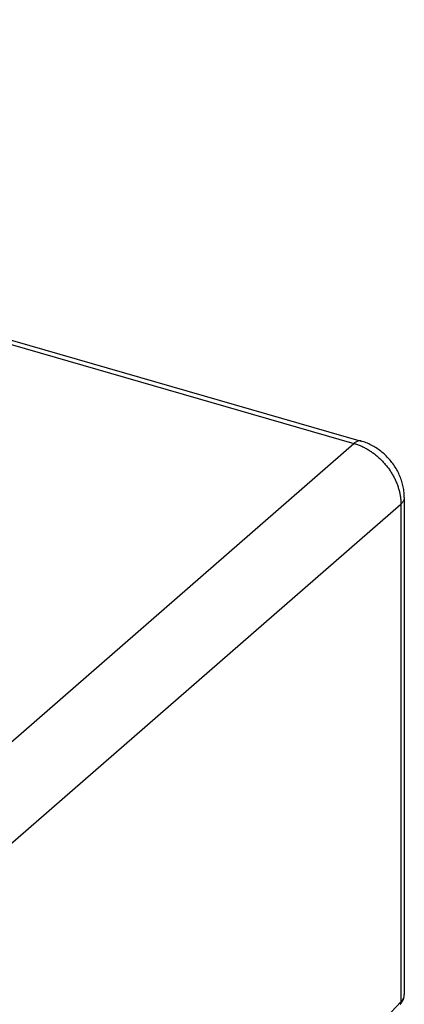
# Model space of a CAD drawing. Units: millimetres. Extents: x -38.2 to 42.1, y -31.8 to 39.
# Drawn here: x 28 to 42.1, y 2.7 to 39 of the extents above; entities that cross this region are included whole.
import ezdxf

# ---------------------------------------------------------------- set-up
doc = ezdxf.new("R2010")
doc.units = ezdxf.units.MM
doc.header["$LTSCALE"] = 16.335
doc.layers.add('ASSI', color=7, linetype='CONTINUOUS')
doc.layers.add('RACCORDO', color=7, linetype='CONTINUOUS')

msp = doc.modelspace()

# ---------------------------------------------------------------- linework, layer by layer
at = {"layer": 'ASSI', "color": 253, "linetype": 'CONTINUOUS'}
for p, q in [((-13.486, 38.877), (40.275, 23.357)), ((25.018, 10.071), (40.275, 23.357)), ((25.028, 6.339), (42.007, 21.126)), ((42.007, 21.126), (42.007, 2.788)), ((34.725, -4.918), (42.007, 2.788))]:
    msp.add_line(p, q, dxfattribs=at)
at = {"layer": 'ASSI', "color": 7, "linetype": 'CONTINUOUS'}
for p, q in [((-13.217, 38.964), (40.544, 23.445)), ((40.58, 23.434), (40.544, 23.445)), ((42.132, 21.368), (42.132, 21.405)), ((42.132, 21.368), (42.132, 3.06)), ((42.132, 3.046), (42.132, 3.06)), ((41.977, 2.699), (41.986, 2.708))]:
    msp.add_line(p, q, dxfattribs=at)
for points in [[(42.132, 21.405), (42.13, 21.455), (42.127, 21.505), (42.123, 21.555), (42.118, 21.605), (42.111, 21.655), (42.102, 21.705), (42.093, 21.755), (42.082, 21.806), (42.07, 21.856), (42.056, 21.906), (42.042, 21.955), (42.026, 22.005), (42.008, 22.054), (41.99, 22.103), (41.97, 22.152), (41.949, 22.2), (41.927, 22.248), (41.904, 22.296), (41.879, 22.343), (41.854, 22.389), (41.827, 22.435), (41.799, 22.48), (41.771, 22.525), (41.741, 22.569), (41.71, 22.612), (41.678, 22.655), (41.645, 22.697), (41.611, 22.738), (41.577, 22.778), (41.541, 22.818), (41.504, 22.857), (41.467, 22.895), (41.429, 22.932), (41.389, 22.968), (41.35, 23.003), (41.309, 23.037), (41.267, 23.07), (41.225, 23.103), (41.183, 23.134), (41.139, 23.164), (41.095, 23.193), (41.05, 23.221), (41.005, 23.248), (40.96, 23.273), (40.913, 23.298), (40.867, 23.321), (40.82, 23.343), (40.772, 23.364), (40.725, 23.383), (40.677, 23.401), (40.628, 23.418), (40.58, 23.434)], [(41.986, 2.708), (42.001, 2.725), (42.015, 2.742), (42.028, 2.759), (42.04, 2.776), (42.052, 2.794), (42.062, 2.811), (42.072, 2.829), (42.082, 2.847), (42.09, 2.865), (42.098, 2.883), (42.104, 2.901), (42.11, 2.919), (42.116, 2.937), (42.12, 2.955), (42.124, 2.973), (42.127, 2.992), (42.13, 3.01), (42.131, 3.028), (42.132, 3.046)]]:
    msp.add_lwpolyline(points, dxfattribs=at)
at = {"layer": 'ASSI', "color": 253, "linetype": 'CONTINUOUS'}
for points, knots in [([(40.544, 23.445), (40.532, 23.448), (40.505, 23.453), (40.463, 23.452), (40.417, 23.442), (40.37, 23.422), (40.322, 23.394), (40.291, 23.37), (40.275, 23.357)], [0, 0, 0, 0, 0.125918, 0.274422, 0.432911, 0.605183, 0.793751, 1, 1, 1, 1]), ([(40.275, 23.357), (40.319, 23.345), (40.407, 23.317), (40.536, 23.266), (40.664, 23.205), (40.789, 23.136), (40.912, 23.058), (41.031, 22.972), (41.145, 22.879), (41.255, 22.779), (41.36, 22.672), (41.458, 22.559), (41.549, 22.441), (41.634, 22.319), (41.71, 22.192), (41.779, 22.062), (41.839, 21.93), (41.891, 21.796), (41.933, 21.661), (41.967, 21.526), (41.99, 21.392), (42.004, 21.258), (42.007, 21.17), (42.007, 21.126)], [0, 0, 0, 0, 0.045333, 0.091484, 0.138395, 0.185991, 0.234188, 0.282892, 0.331999, 0.381398, 0.430977, 0.480618, 0.530203, 0.579615, 0.62874, 0.677468, 0.725696, 0.773328, 0.820278, 0.866472, 0.911851, 0.956369, 1, 1, 1, 1]), ([(42.132, 21.368), (42.132, 21.365), (42.132, 21.345), (42.127, 21.309), (42.11, 21.26), (42.085, 21.213), (42.05, 21.167), (42.022, 21.139), (42.007, 21.126)], [0, 0, 0, 0, 0.036845, 0.210828, 0.390538, 0.580041, 0.78248, 1, 1, 1, 1]), ([(42.007, 2.788), (42.021, 2.802), (42.047, 2.832), (42.08, 2.88), (42.106, 2.929), (42.123, 2.979), (42.131, 3.023), (42.132, 3.05), (42.132, 3.06)], [0, 0, 0, 0, 0.1991, 0.387317, 0.565939, 0.736799, 0.90226, 1, 1, 1, 1]), ([(42.007, 2.788), (42.007, 2.78), (42.007, 2.765), (42.003, 2.744), (41.995, 2.724), (41.986, 2.709), (41.98, 2.701), (41.977, 2.699)], [0, 0, 0, 0, 0.238765, 0.466427, 0.685077, 0.897839, 1, 1, 1, 1])]:
    msp.add_open_spline(points, degree=3, knots=knots, dxfattribs=at)
at = {"layer": 'RACCORDO', "color": 253, "linetype": 'CONTINUOUS'}
for p, q in [((-13.486, 38.877), (40.275, 23.357)), ((25.018, 10.071), (40.275, 23.357)), ((25.028, 6.339), (42.007, 21.126)), ((42.007, 21.126), (42.007, 2.788)), ((34.725, -4.918), (42.007, 2.788))]:
    msp.add_line(p, q, dxfattribs=at)
at = {"layer": 'RACCORDO', "color": 7, "linetype": 'CONTINUOUS'}
for p, q in [((-13.217, 38.964), (40.544, 23.445)), ((42.132, 21.368), (42.132, 3.06)), ((42.132, 3.045), (42.132, 3.06))]:
    msp.add_line(p, q, dxfattribs=at)
for points in [[(42.132, 21.368), (42.132, 21.405), (42.13, 21.455), (42.127, 21.505), (42.123, 21.555), (42.118, 21.605), (42.111, 21.655), (42.102, 21.705), (42.093, 21.756), (42.082, 21.806), (42.07, 21.856), (42.056, 21.906), (42.042, 21.956), (42.026, 22.005), (42.008, 22.054), (41.99, 22.103), (41.97, 22.152), (41.949, 22.2), (41.927, 22.248), (41.904, 22.296), (41.879, 22.343), (41.854, 22.389), (41.827, 22.435), (41.799, 22.48), (41.771, 22.525), (41.741, 22.569), (41.71, 22.612), (41.678, 22.655), (41.645, 22.697), (41.611, 22.738), (41.577, 22.778), (41.541, 22.818), (41.504, 22.857), (41.467, 22.895), (41.429, 22.932), (41.39, 22.968), (41.35, 23.003), (41.309, 23.037), (41.268, 23.07), (41.225, 23.102), (41.183, 23.134), (41.139, 23.164), (41.095, 23.193), (41.051, 23.221), (41.005, 23.247), (40.96, 23.273), (40.914, 23.298), (40.867, 23.321), (40.82, 23.343), (40.773, 23.364), (40.725, 23.383), (40.677, 23.401), (40.628, 23.418), (40.58, 23.434), (40.544, 23.445)], [(41.977, 2.699), (41.986, 2.708), (42.001, 2.725), (42.015, 2.742), (42.028, 2.759), (42.04, 2.776), (42.052, 2.794), (42.062, 2.811), (42.072, 2.829), (42.081, 2.847), (42.09, 2.865), (42.097, 2.882), (42.104, 2.9), (42.11, 2.919), (42.116, 2.937), (42.12, 2.955), (42.124, 2.973), (42.127, 2.991), (42.13, 3.009), (42.131, 3.027), (42.132, 3.045)]]:
    msp.add_lwpolyline(points, dxfattribs=at)
at = {"layer": 'RACCORDO', "color": 253, "linetype": 'CONTINUOUS'}
for points, knots in [([(40.544, 23.445), (40.532, 23.448), (40.505, 23.453), (40.463, 23.452), (40.417, 23.442), (40.37, 23.422), (40.322, 23.394), (40.291, 23.37), (40.275, 23.357)], [0, 0, 0, 0, 0.125918, 0.274422, 0.432911, 0.605183, 0.793751, 1, 1, 1, 1]), ([(40.275, 23.357), (40.319, 23.345), (40.407, 23.317), (40.536, 23.266), (40.664, 23.205), (40.789, 23.136), (40.912, 23.058), (41.031, 22.972), (41.145, 22.879), (41.255, 22.779), (41.36, 22.672), (41.458, 22.559), (41.549, 22.441), (41.634, 22.319), (41.71, 22.192), (41.779, 22.062), (41.839, 21.93), (41.891, 21.796), (41.933, 21.661), (41.967, 21.526), (41.99, 21.392), (42.004, 21.258), (42.007, 21.17), (42.007, 21.126)], [0, 0, 0, 0, 0.045333, 0.091484, 0.138395, 0.185991, 0.234188, 0.282892, 0.331999, 0.381398, 0.430977, 0.480618, 0.530203, 0.579615, 0.62874, 0.677468, 0.725696, 0.773328, 0.820278, 0.866472, 0.911851, 0.956369, 1, 1, 1, 1]), ([(42.132, 21.368), (42.132, 21.365), (42.132, 21.345), (42.127, 21.309), (42.11, 21.26), (42.085, 21.213), (42.05, 21.167), (42.022, 21.139), (42.007, 21.126)], [0, 0, 0, 0, 0.036845, 0.210828, 0.390538, 0.580041, 0.78248, 1, 1, 1, 1]), ([(42.007, 2.788), (42.021, 2.802), (42.047, 2.832), (42.08, 2.88), (42.106, 2.929), (42.123, 2.979), (42.131, 3.023), (42.132, 3.05), (42.132, 3.06)], [0, 0, 0, 0, 0.199099, 0.387315, 0.565937, 0.736797, 0.902258, 1, 1, 1, 1]), ([(42.007, 2.788), (42.007, 2.78), (42.007, 2.765), (42.003, 2.744), (41.995, 2.724), (41.986, 2.709), (41.98, 2.701), (41.977, 2.699)], [0, 0, 0, 0, 0.238765, 0.466427, 0.685076, 0.897839, 1, 1, 1, 1])]:
    msp.add_open_spline(points, degree=3, knots=knots, dxfattribs=at)

doc.saveas('drawing.dxf')
